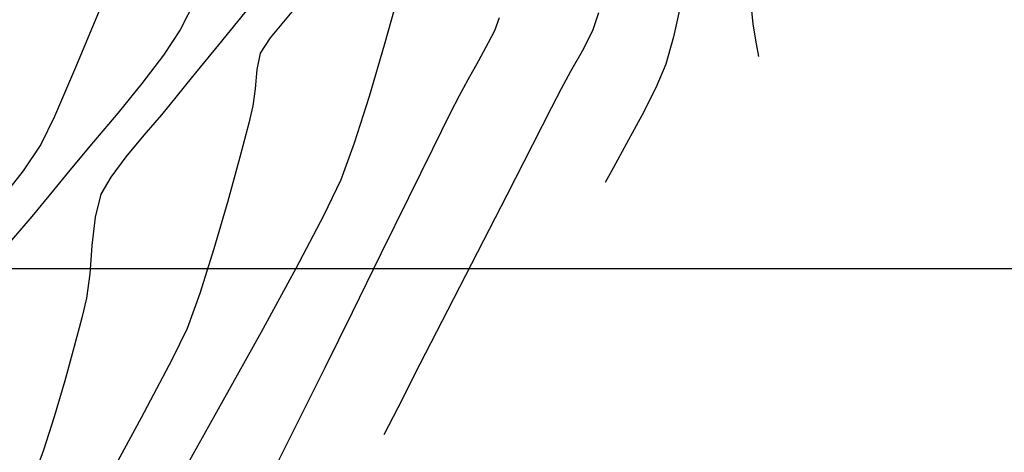
# Model space of a CAD drawing. Units: metres. Extents: x 760730 to 765602, y 8560400 to 8562204.
# Drawn here: x 760833 to 760848, y 8561197 to 8561204 of the extents above; entities that cross this region are included whole.
import ezdxf

# ---------------------------------------------------------------- set-up
doc = ezdxf.new("R2010")
doc.units = ezdxf.units.M
for name, color, linetype in [('COORD_LIN', 8, 'Continuous'), ('SECTOR 2-CONT-MAJ', 14, 'Continuous'), ('SECTOR 2-CONT-MIN', 124, 'Continuous')]:
    doc.layers.add(name, color=color, linetype=linetype)

msp = doc.modelspace()

# ---------------------------------------------------------------- linework, layer by layer
at = {"layer": 'COORD_LIN'}
msp.add_line((760800, 8561200), (765600, 8561200), dxfattribs=at)
at = {"layer": 'SECTOR 2-CONT-MAJ', "extrusion": (0.7661927574721535, -0.6426108140991854, 0), "elevation": -4918574.334580424}
msp.add_lwpolyline([(7048454.90352063, 1350), (7048454.580230176, 1350)], dxfattribs=at)
at = {"layer": 'SECTOR 2-CONT-MAJ', "extrusion": (0.9963703267081373, 0.08512445039775386, 0), "elevation": 1486850.60147762}
msp.add_lwpolyline([(8465363.268075313, 1355), (8465362.997818282, 1355)], dxfattribs=at)
at = {"layer": 'SECTOR 2-CONT-MAJ', "extrusion": (0.7709127442840026, -0.6369407670266585, 0), "elevation": -4866440.764328592}
msp.add_lwpolyline([(7084549.367577441, 1350), (7084549.000719452, 1350)], dxfattribs=at)
at = {"layer": 'SECTOR 2-CONT-MAJ'}
for points, elevation in [([(760844.4469536837, 8561203.836113531), (760844.4993443133, 8561203.5314791)], 1355), ([(760844.4993443133, 8561203.5314791), (760844.5366923661, 8561203.330263693)], 1355), ([(760836.630999565, 8561202.82153169), (760836.5989362482, 8561202.554629046)], 1350), ([(760835.5634263679, 8561199.058466991), (760835.32344964, 8561198.570692489)], 1350), ([(760835.32344964, 8561198.570692489), (760834.8423620085, 8561197.659361579)], 1350)]:
    msp.add_lwpolyline(points, dxfattribs=dict(at, elevation=elevation))
at = {"layer": 'SECTOR 2-CONT-MAJ', "extrusion": (0.8410211314283335, -0.5410022703196409, 0), "elevation": -3991750.712678638}
msp.add_lwpolyline([(7611767.633351907, 1350.000000000001), (7611767.344305618, 1350.000000000001)], dxfattribs=at)
at = {"layer": 'SECTOR 2-CONT-MAJ', "extrusion": (0.9763429270815778, -0.2162278630005327, 0), "elevation": -1108333.16799969}
msp.add_lwpolyline([(8523184.466191001, 1350.000000000001), (8523184.205552345, 1350.000000000001)], dxfattribs=at)
at = {"layer": 'SECTOR 2-CONT-MAJ', "extrusion": (0.9963310356442667, -0.0855831023743762, 0), "elevation": 25350.85099694657}
msp.add_lwpolyline([(8594907.140127748, 1350), (8594906.832818301, 1350)], dxfattribs=at)
at = {"layer": 'SECTOR 2-CONT-MAJ', "extrusion": (0.9708361743438643, -0.2397438687127792, 0), "elevation": -1313848.128268431}
msp.add_lwpolyline([(8493931.04560623, 1350.000000000001), (8493930.76507563, 1350.000000000001)], dxfattribs=at)
at = {"layer": 'SECTOR 2-CONT-MAJ', "extrusion": (0.9672290071143156, -0.2539055883525517, 0), "elevation": -1437833.939373581}
msp.add_lwpolyline([(8473823.830410812, 1350.000000000001), (8473823.280139346, 1350.000000000001)], dxfattribs=at)
at = {"layer": 'SECTOR 2-CONT-MAJ', "extrusion": (0.9643499594086195, -0.2646302246316439, 0), "elevation": -1531840.198523395}
msp.add_lwpolyline([(8457334.865454596, 1350.000000000001), (8457334.149620928, 1350.000000000001)], dxfattribs=at)
at = {"layer": 'SECTOR 2-CONT-MAJ', "extrusion": (0.9604666178071973, -0.2783951796960633, 0), "elevation": -1652639.333285161}
msp.add_lwpolyline([(8434560.957526794, 1350.000000000001), (8434560.18022108, 1350.000000000001)], dxfattribs=at)
at = {"layer": 'SECTOR 2-CONT-MAJ', "extrusion": (0.9538785180157734, -0.3001928927673541, 0), "elevation": -1844266.384658628}
msp.add_lwpolyline([(8394742.622743743, 1350.000000000001), (8394741.887823557, 1350.000000000001)], dxfattribs=at)
at = {"layer": 'SECTOR 2-CONT-MAJ', "extrusion": (0.9393788619598888, -0.3428809614180178, 0), "elevation": -2220759.318348119}
msp.add_lwpolyline([(8303086.047412204, 1350), (8303085.458023447, 1350)], dxfattribs=at)
at = {"layer": 'SECTOR 2-CONT-MAJ', "extrusion": (0.8801433513048538, -0.4747079956708765, 0), "elevation": -3394425.253471736}
msp.add_lwpolyline([(7896255.582148005, 1350.000000000001), (7896254.176944892, 1350.000000000001)], dxfattribs=at)
at = {"layer": 'SECTOR 2-CONT-MIN', "extrusion": (0.9628165993504904, -0.2701558735529501, 0), "elevation": -1580311.322022862}
msp.add_lwpolyline([(8448414.697008582, 1351.000000000001), (8448413.881606262, 1351.000000000001)], dxfattribs=at)
at = {"layer": 'SECTOR 2-CONT-MIN'}
for points, elevation in [([(760834.225406081, 8561204.149172636), (760833.814238704, 8561203.160203032)], 1347), ([(760835.697623095, 8561204.224854523), (760835.4566160192, 8561203.748330032)], 1348), ([(760843.3282096307, 8561204.203235898), (760843.2025738838, 8561203.636801923)], 1354), ([(760836.5379523927, 8561204.105602683), (760836.0563540258, 8561203.514216093)], 1349), ([(760840.4651596553, 8561203.936872855), (760840.3903994223, 8561203.73388759)], 1352), ([(760840.3903994223, 8561203.73388759), (760840.2945116039, 8561203.54320692)], 1352), ([(760836.0563540258, 8561203.514216093), (760835.6475164744, 8561203.014099902)], 1349), ([(760833.814238704, 8561203.160203032), (760833.4800511403, 8561202.387856908)], 1347), ([(760834.854529109, 8561202.905215114), (760834.4772308762, 8561202.441995531)], 1348), ([(760838.4219009541, 8561202.703760842), (760838.1876482763, 8561201.969146067)], 1351), ([(760839.8344007109, 8561202.714478575), (760839.6970405778, 8561202.439915659)], 1352), ([(760841.2874359994, 8561202.528283391), (760840.9872804245, 8561201.942194512)], 1353), ([(760834.0963795998, 8561201.989284422), (760833.7474378863, 8561201.575794201)], 1348), ([(760838.1876482763, 8561201.969146067), (760837.9769128951, 8561201.396177292)], 1351), ([(760833.2661082197, 8561201.946913946), (760832.9879238352, 8561201.533562072)], 1347), ([(760834.3652432443, 8561201.437535862), (760834.2099230713, 8561201.167595781)], 1349), ([(760833.1251124998, 8561200.817488361), (760832.7131437614, 8561200.335809257)], 1348), ([(760834.0698728465, 8561200.365486514), (760834.0349554509, 8561199.91624703)], 1349), ([(760838.6071018255, 8561200.230457025), (760838.1548022993, 8561199.312896281)], 1352), ([(760834.0349554509, 8561199.91624703), (760833.9837139178, 8561199.53580399)], 1349), ([(760839.6540462589, 8561199.343208123), (760839.220887453, 8561198.499222908)], 1353), ([(760833.7927534758, 8561198.775483277), (760833.6440252537, 8561198.237229781)], 1349), ([(760833.6440252537, 8561198.237229781), (760833.478141837, 8561197.674765298)], 1349), ([(760836.1271674677, 8561197.923337582), (760835.5287393219, 8561196.857035851)], 1351), ([(760837.3632624492, 8561197.71169077), (760837.1062018306, 8561197.19655526)], 1352), ([(760837.1062018306, 8561197.19655526), (760836.8047497234, 8561196.602412472)], 1352), ([(760833.3088608312, 8561197.148978159), (760833.1499398409, 8561196.720756693)], 1349)]:
    msp.add_lwpolyline(points, dxfattribs=dict(at, elevation=elevation))
at = {"layer": 'SECTOR 2-CONT-MIN', "extrusion": (0.9449011110871068, -0.3273559076393019, 0), "elevation": -2083640.233969567}
msp.add_lwpolyline([(8338557.319099344, 1353), (8338557.019080799, 1353)], dxfattribs=at)
at = {"layer": 'SECTOR 2-CONT-MIN', "extrusion": (0.8335887154406645, -0.5523856021747696, 0), "elevation": -4094861.836919922}
msp.add_lwpolyline([(7556797.387054988, 1348), (7556796.909482211, 1348)], dxfattribs=at)
at = {"layer": 'SECTOR 2-CONT-MIN', "extrusion": (0.8920149922815813, -0.4520058114061042, 0), "elevation": -3191031.43197336}
msp.add_lwpolyline([(7980627.05463903, 1353.000000000001), (7980626.695835279, 1353.000000000001)], dxfattribs=at)
at = {"layer": 'SECTOR 2-CONT-MIN', "extrusion": (0.9591791099468602, -0.282799284018806, 0), "elevation": -1691321.674631101}
msp.add_lwpolyline([(8426892.190027952, 1351.000000000001), (8426891.350435566, 1351.000000000001)], dxfattribs=at)
at = {"layer": 'SECTOR 2-CONT-MIN', "extrusion": (0.8743630248847702, -0.4852723984674532, 0), "elevation": -3489265.155816696}
msp.add_lwpolyline([(7854814.621260946, 1352), (7854814.302943558, 1352)], dxfattribs=at)
at = {"layer": 'SECTOR 2-CONT-MIN', "extrusion": (0.962649328256986, -0.2707513080418515, 0), "elevation": -1585531.885210134}
msp.add_lwpolyline([(8447436.222350268, 1354), (8447435.7793788, 1354)], dxfattribs=at)
at = {"layer": 'SECTOR 2-CONT-MIN', "extrusion": (0.7961012623478186, -0.6051634325438127, 0), "elevation": -4575225.348695196}
msp.add_lwpolyline([(7276014.431217134, 1348), (7276013.872223373, 1348)], dxfattribs=at)
at = {"layer": 'SECTOR 2-CONT-MIN', "extrusion": (0.8699256370239687, -0.4931829133784363, 0), "elevation": -3560363.481966564}
msp.add_lwpolyline([(7822844.491257613, 1353), (7822844.127477739, 1353)], dxfattribs=at)
at = {"layer": 'SECTOR 2-CONT-MIN', "extrusion": (0.8712179074927534, -0.4908964836540879, 0), "elevation": -3539807.023835474}
msp.add_lwpolyline([(7832167.343419587, 1352), (7832167.0005956, 1352)], dxfattribs=at)
at = {"layer": 'SECTOR 2-CONT-MIN', "extrusion": (0.9195822751779834, -0.3928974919473065, 0), "elevation": -2664017.456421457}
msp.add_lwpolyline([(8171664.06539261, 1354.000000000001), (8171663.663729995, 1354.000000000001)], dxfattribs=at)
at = {"layer": 'SECTOR 2-CONT-MIN', "extrusion": (0.8763308149989714, -0.4817097701762328, 0), "elevation": -3457266.247087522}
msp.add_lwpolyline([(7868950.912496749, 1353.000000000001), (7868950.601316108, 1353.000000000001)], dxfattribs=at)
at = {"layer": 'SECTOR 2-CONT-MIN', "extrusion": (0.7785068131407773, -0.6276361540680961, 0), "elevation": -4781004.798693906}
msp.add_lwpolyline([(7142482.834843283, 1349), (7142482.422410255, 1349)], dxfattribs=at)
at = {"layer": 'SECTOR 2-CONT-MIN', "extrusion": (0.877833355590965, -0.4789661781503015, 0), "elevation": -3432635.95962454}
msp.add_lwpolyline([(7879726.141174333, 1352), (7879725.854412622, 1352)], dxfattribs=at)
at = {"layer": 'SECTOR 2-CONT-MIN', "extrusion": (0.89085000209532, -0.4542975608197438, 0), "elevation": -3211537.963776403}
msp.add_lwpolyline([(7972395.962094877, 1353.000000000001), (7972395.631312844, 1353.000000000001)], dxfattribs=at)
at = {"layer": 'SECTOR 2-CONT-MIN', "extrusion": (0.893065734275513, -0.4499262097977166, 0), "elevation": -3172426.800238287}
msp.add_lwpolyline([(7988040.074910318, 1354), (7988039.583768129, 1354)], dxfattribs=at)
at = {"layer": 'SECTOR 2-CONT-MIN', "extrusion": (0.7711549698587694, -0.6366474789568561, 0), "elevation": -4863746.120140042}
msp.add_lwpolyline([(7086397.936779751, 1349), (7086397.578248465, 1349)], dxfattribs=at)
at = {"layer": 'SECTOR 2-CONT-MIN', "extrusion": (0.7652268588516787, -0.6437607121376647, 0), "elevation": -4929154.803696316}
msp.add_lwpolyline([(7041057.397562598, 1348.000000000001), (7041056.805958809, 1348.000000000001)], dxfattribs=at)
at = {"layer": 'SECTOR 2-CONT-MIN', "extrusion": (0.8964083587032123, -0.4432291218399497, 0), "elevation": -3112551.175277459}
msp.add_lwpolyline([(8011559.738471001, 1352), (8011559.111865603, 1352)], dxfattribs=at)
at = {"layer": 'SECTOR 2-CONT-MIN', "extrusion": (0.8996920073050836, -0.4365252478280605, 0), "elevation": -3052665.193173299}
msp.add_lwpolyline([(8034568.384711266, 1347.000000000001), (8034567.894606921, 1347.000000000001)], dxfattribs=at)
at = {"layer": 'SECTOR 2-CONT-MIN', "extrusion": (0.7599570574192299, -0.6499732847423082, 0), "elevation": -4986350.806339817}
msp.add_lwpolyline([(7000668.724793174, 1349.000000000001), (7000668.300221001, 1349.000000000001)], dxfattribs=at)
at = {"layer": 'SECTOR 2-CONT-MIN', "extrusion": (0.8800010267532412, -0.4749717811757254, 0), "elevation": -3396787.193485207}
msp.add_lwpolyline([(7895245.718588594, 1354), (7895245.218684158, 1354)], dxfattribs=at)
at = {"layer": 'SECTOR 2-CONT-MIN', "extrusion": (0.7694469041576869, -0.6387107809346507, 0), "elevation": -4882710.028712777}
msp.add_lwpolyline([(7073343.890205857, 1349), (7073343.45228448, 1349)], dxfattribs=at)
at = {"layer": 'SECTOR 2-CONT-MIN', "extrusion": (0.8743137944952603, -0.4853610911015631, 0), "elevation": -3490059.261829251}
msp.add_lwpolyline([(7854460.302904333, 1354), (7854459.876004629, 1354)], dxfattribs=at)
at = {"layer": 'SECTOR 2-CONT-MIN', "extrusion": (0.8968891203013882, -0.4422554758112124, 0), "elevation": -3103849.812692326}
msp.add_lwpolyline([(8014934.220683765, 1352), (8014933.368213741, 1352)], dxfattribs=at)
at = {"layer": 'SECTOR 2-CONT-MIN', "extrusion": (0.8898467768748403, -0.4562594806526855, 0), "elevation": -3229097.651662673}
msp.add_lwpolyline([(7965298.868152252, 1353), (7965297.984038764, 1353)], dxfattribs=at)
at = {"layer": 'SECTOR 2-CONT-MIN', "extrusion": (0.8000567064008378, -0.5999243840210562, 0), "elevation": -4527362.862520801}
msp.add_lwpolyline([(7305890.112062702, 1349.000000000001), (7305889.712859663, 1349.000000000001)], dxfattribs=at)
at = {"layer": 'SECTOR 2-CONT-MIN', "extrusion": (0.7887361523581268, -0.6147318781089022, 0), "elevation": -4662747.014113243}
msp.add_lwpolyline([(7220237.448737869, 1347.000000000001), (7220236.866949405, 1347.000000000001)], dxfattribs=at)
at = {"layer": 'SECTOR 2-CONT-MIN', "extrusion": (0.775229879753258, -0.631679217275469, 0), "elevation": -4818112.055796701}
msp.add_lwpolyline([(7117502.134204667, 1348), (7117501.688456989, 1348)], dxfattribs=at)
at = {"layer": 'SECTOR 2-CONT-MIN', "extrusion": (0.8777268238796564, -0.479161374321982, 0), "elevation": -3434385.459695552}
msp.add_lwpolyline([(7878962.502073389, 1354), (7878962.230228101, 1354)], dxfattribs=at)
at = {"layer": 'SECTOR 2-CONT-MIN', "extrusion": (0.9028307339851377, -0.4299961229730538, 0), "elevation": -2994375.499207694}
msp.add_lwpolyline([(8056473.120588536, 1351), (8056472.49369942, 1351)], dxfattribs=at)
at = {"layer": 'SECTOR 2-CONT-MIN', "extrusion": (0.7711549687271738, -0.6366474803275294, 0), "elevation": -4863746.684229222}
msp.add_lwpolyline([(7086395.575964616, 1348.000000000001), (7086395.040729884, 1348.000000000001)], dxfattribs=at)
at = {"layer": 'SECTOR 2-CONT-MIN', "extrusion": (0.9690430982815921, -0.246891623334638, 0), "elevation": -1376407.71389964}
msp.add_lwpolyline([(8484016.497635433, 1349), (8484016.1263794, 1349)], dxfattribs=at)
at = {"layer": 'SECTOR 2-CONT-MIN', "extrusion": (0.8970109851144032, -0.442008249452528, 0), "elevation": -3101640.538607411}
msp.add_lwpolyline([(8015788.577920668, 1352.000000000001), (8015787.593324889, 1352.000000000001)], dxfattribs=at)
at = {"layer": 'SECTOR 2-CONT-MIN', "extrusion": (0.8897473612130397, -0.4564533198635242, 0), "elevation": -3230832.787608654}
msp.add_lwpolyline([(7964594.347298441, 1353), (7964593.339611109, 1353)], dxfattribs=at)
at = {"layer": 'SECTOR 2-CONT-MIN', "extrusion": (0.9940696009342341, -0.1087457056552241, 0), "elevation": -174671.7547849235}
msp.add_lwpolyline([(8593166.913637163, 1349.000000000001), (8593166.468652057, 1349.000000000001)], dxfattribs=at)
at = {"layer": 'SECTOR 2-CONT-MIN', "extrusion": (0.8852978762870918, -0.4650243759649219, 0), "elevation": -3307599.067056546}
msp.add_lwpolyline([(7933020.993518, 1351), (7933020.057571367, 1351)], dxfattribs=at)
at = {"layer": 'SECTOR 2-CONT-MIN', "extrusion": (0.889694926102126, -0.456555515209413, 0), "elevation": -3231747.597166619}
msp.add_lwpolyline([(7964222.186445612, 1353), (7964221.157245962, 1353)], dxfattribs=at)
at = {"layer": 'SECTOR 2-CONT-MIN', "extrusion": (0.8778647061727015, -0.4789087153689279, 0), "elevation": -3432121.106457492}
msp.add_lwpolyline([(7879946.924493338, 1351.000000000001), (7879945.785914326, 1351.000000000001)], dxfattribs=at)
at = {"layer": 'SECTOR 2-CONT-MIN', "extrusion": (0.9727989856819199, -0.2316508870180042, 0), "elevation": -1243070.938777886}
msp.add_lwpolyline([(8504574.091851417, 1349.000000000001), (8504573.776096016, 1349.000000000001)], dxfattribs=at)
at = {"layer": 'SECTOR 2-CONT-MIN', "extrusion": (0.9678249324216833, -0.251624522221035, 0), "elevation": -1417853.637464523}
msp.add_lwpolyline([(8477186.534141075, 1349), (8477186.065921912, 1349)], dxfattribs=at)
at = {"layer": 'SECTOR 2-CONT-MIN', "extrusion": (0.8967003062979237, -0.4426381825884543, 0), "elevation": -3107269.898183565}
msp.add_lwpolyline([(8013606.064237311, 1352.000000000001), (8013605.096607856, 1352.000000000001)], dxfattribs=at)
at = {"layer": 'SECTOR 2-CONT-MIN', "extrusion": (0.8740321256845056, -0.48586813362416, 0), "elevation": -3494618.039073316}
msp.add_lwpolyline([(7852429.282669363, 1351), (7852428.048441214, 1351)], dxfattribs=at)
at = {"layer": 'SECTOR 2-CONT-MIN', "extrusion": (0.8961483921248121, -0.4437545034048828, 0), "elevation": -3117246.859346231}
msp.add_lwpolyline([(8009729.388839127, 1352.000000000001), (8009728.570300713, 1352.000000000001)], dxfattribs=at)
at = {"layer": 'SECTOR 2-CONT-MIN', "extrusion": (0.8896689909261208, -0.4566060518483061, 0), "elevation": -3232199.98391586}
msp.add_lwpolyline([(7964036.622662628, 1353), (7964035.856623029, 1353)], dxfattribs=at)
at = {"layer": 'SECTOR 2-CONT-MIN', "extrusion": (0.8897221640160093, -0.4565024324783707, 0), "elevation": -3231272.421838412}
msp.add_lwpolyline([(7964412.244319695, 1353), (7964411.762952471, 1353)], dxfattribs=at)
at = {"layer": 'SECTOR 2-CONT-MIN', "extrusion": (0.9518818306248229, -0.306465300688897, 0), "elevation": -1899486.45567973}
msp.add_lwpolyline([(8382417.575649489, 1349), (8382417.023283508, 1349)], dxfattribs=at)

doc.saveas('drawing.dxf')
